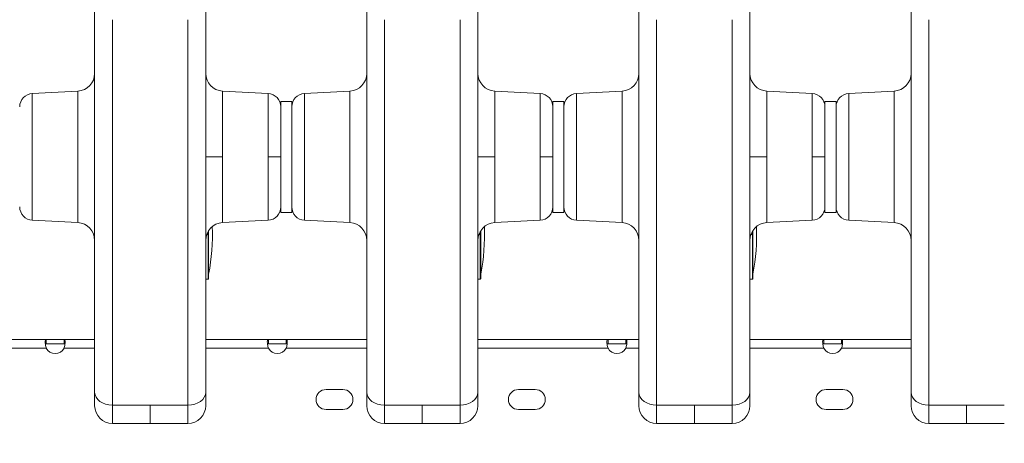
# Model space of a CAD drawing. Units: inches. Extents: x 16384 to 40817, y -7062 to 6547.
# Drawn here: x 26947 to 27390, y -3224 to -3034 of the extents above; entities that cross this region are included whole.
import ezdxf

# ---------------------------------------------------------------- set-up
doc = ezdxf.new("R2010")
doc.units = ezdxf.units.IN
doc.header["$MEASUREMENT"] = 0
doc.styles.get("Standard").update_dxf_attribs({"font": 'arial.ttf'})
doc.dimstyles.new('ISO-25', dxfattribs={"dimtxt": 150, "dimasz": 150, "dimexe": 1.25, "dimexo": 0.625, "dimtad": 1, "dimdec": 0, "dimtxsty": 'Standard', "dimcen": 2.5, "dimadec": 0, "dimazin": 0, "dimtfac": 1, "dimtdec": 0, "dimtmove": 0, "dimatfit": 3, "dimfxl": 1, "dimarcsym": 0})

# ---------------------------------------------------------------- blocks, each defined once
blk = doc.blocks.new('*D6')
at = {"color": 0, "lineweight": -2, "transparency": 16777216}
for p, q in [((21509.72, -482.94), (21509.72, -441.69)), ((21659.72, -442.94), (35598.81, -442.94)), ((35748.81, -482.94), (35748.81, -441.69))]:
    blk.add_line(p, q, dxfattribs=at)
at = {"color": 0, "transparency": 16777216}
for points in [[(21659.72, -417.94), (21659.72, -467.94), (21509.72, -442.94)], [(35598.81, -417.94), (35598.81, -467.94), (35748.81, -442.94)]]:
    blk.add_solid(points, dxfattribs=at)
at = {"layer": 'Defpoints', "color": 0, "transparency": 16777216}
for p in [(35748.81, -442.94), (21509.72, -3059.66), (35748.81, -3148.8)]:
    blk.add_point(p, dxfattribs=at)
at = {"color": 0, "transparency": 16777216, "insert": (28629.27, -239.76), "char_height": 300, "attachment_point": 5}
blk.add_mtext('1425', dxfattribs=at)
blk = doc.blocks.new('*D7')
at = {"color": 0, "lineweight": -2, "transparency": 16777216}
for p, q in [((21509.25, -485.43), (21468, -485.43)), ((21469.25, -635.43), (21469.25, -6912.45)), ((21509.25, -7062.45), (21468, -7062.45))]:
    blk.add_line(p, q, dxfattribs=at)
at = {"color": 0, "transparency": 16777216}
for points in [[(21444.25, -635.43), (21494.25, -635.43), (21469.25, -485.43)], [(21444.25, -6912.45), (21494.25, -6912.45), (21469.25, -7062.45)]]:
    blk.add_solid(points, dxfattribs=at)
at = {"layer": 'Defpoints', "color": 0, "transparency": 16777216}
for p in [(28381.29, -485.43), (21469.25, -7062.45), (24770.91, -7062.45)]:
    blk.add_point(p, dxfattribs=at)
at = {"color": 0, "transparency": 16777216, "insert": (21266.08, -3773.94), "char_height": 300, "attachment_point": 5, "rotation": 90}
blk.add_mtext('660', dxfattribs=at)

msp = doc.modelspace()

# ---------------------------------------------------------------- linework, layer by layer
at = {"color": 0, "linetype": 'Continuous', "lineweight": 0}
for p, q in [((26952.35, -3066.95), (26972.83, -3065.87)), ((26952.35, -3066.95), (26972.83, -3065.87)), ((26952.35, -3066.95), (26952.35, -3124.01)), ((26972.83, -3065.87), (26972.83, -3125.08)), ((27058.47, -3066.95), (27037.99, -3065.87)), ((27037.99, -3095.48), (27037.99, -3065.87)), ((27058.47, -3066.95), (27037.99, -3065.87)), ((27058.47, -3095.48), (27058.47, -3066.95)), ((27074.85, -3066.95), (27095.33, -3065.87)), ((27074.85, -3066.95), (27095.33, -3065.87)), ((27074.85, -3066.95), (27074.85, -3124.01)), ((27095.33, -3065.87), (27095.33, -3125.08)), ((27180.97, -3066.95), (27160.49, -3065.87)), ((27160.49, -3095.48), (27160.49, -3065.87)), ((27180.97, -3066.95), (27160.49, -3065.87)), ((27180.97, -3095.48), (27180.97, -3066.95)), ((27197.35, -3066.95), (27217.83, -3065.87)), ((27197.35, -3066.95), (27217.83, -3065.87)), ((27197.35, -3066.95), (27197.35, -3124.01)), ((27217.83, -3065.87), (27217.83, -3125.08)), ((27303.47, -3066.95), (27282.99, -3065.87)), ((27282.99, -3095.48), (27282.99, -3065.87)), ((27303.47, -3066.95), (27282.99, -3065.87)), ((27303.47, -3095.48), (27303.47, -3066.95)), ((27319.85, -3066.95), (27340.33, -3065.87)), ((27319.85, -3066.95), (27340.33, -3065.87)), ((27319.85, -3066.95), (27319.85, -3124.01)), ((27340.33, -3065.87), (27340.33, -3125.08)), ((27069.16, -3070.48), (27064.16, -3070.48)), ((27064.16, -3070.48), (27064.16, -3120.48)), ((27064.16, -3070.48), (27069.16, -3070.48)), ((27069.16, -3070.48), (27069.16, -3120.48)), ((27191.66, -3070.48), (27186.66, -3070.48)), ((27186.66, -3070.48), (27186.66, -3120.48)), ((27186.66, -3070.48), (27191.66, -3070.48)), ((27191.66, -3070.48), (27191.66, -3120.48)), ((27314.16, -3070.48), (27309.16, -3070.48)), ((27309.16, -3070.48), (27309.16, -3120.48)), ((27309.16, -3070.48), (27314.16, -3070.48)), ((27314.16, -3070.48), (27314.16, -3120.48)), ((27037.99, -3095.48), (27030.41, -3095.48)), ((27037.99, -3125.08), (27037.99, -3095.48)), ((27058.47, -3095.48), (27064.16, -3095.48)), ((27058.47, -3124.01), (27058.47, -3095.48)), ((27160.49, -3095.48), (27152.91, -3095.48)), ((27160.49, -3125.08), (27160.49, -3095.48)), ((27180.97, -3095.48), (27186.66, -3095.48)), ((27180.97, -3124.01), (27180.97, -3095.48)), ((27282.99, -3095.48), (27275.41, -3095.48)), ((27282.99, -3125.08), (27282.99, -3095.48)), ((27303.47, -3095.48), (27309.16, -3095.48)), ((27303.47, -3124.01), (27303.47, -3095.48)), ((27064.16, -3120.48), (27069.16, -3120.48)), ((27186.66, -3120.48), (27191.66, -3120.48)), ((27309.16, -3120.48), (27314.16, -3120.48)), ((26952.35, -3124.01), (26972.83, -3125.08)), ((27058.47, -3124.01), (27037.99, -3125.08)), ((27074.85, -3124.01), (27095.33, -3125.08)), ((27180.97, -3124.01), (27160.49, -3125.08)), ((27197.35, -3124.01), (27217.83, -3125.08)), ((27303.47, -3124.01), (27282.99, -3125.08)), ((27319.85, -3124.01), (27340.33, -3125.08)), ((27031.51, -3130.48), (27031.51, -3129.02)), ((27031.71, -3150.28), (27031.71, -3128.7)), ((27154.01, -3130.48), (27154.01, -3129.02)), ((27154.21, -3150.28), (27154.21, -3128.7)), ((27276.51, -3130.48), (27276.51, -3129.02)), ((27276.71, -3150.28), (27276.71, -3128.7)), ((27030.84, -3130.48), (27031.51, -3130.48)), ((27031.51, -3150.48), (27031.51, -3130.48)), ((27153.34, -3130.48), (27154.01, -3130.48)), ((27154.01, -3150.48), (27154.01, -3130.48)), ((27275.84, -3130.48), (27276.51, -3130.48)), ((27276.51, -3150.48), (27276.51, -3130.48)), ((27030.41, -3150.48), (27031.51, -3150.48)), ((27152.91, -3150.48), (27154.01, -3150.48)), ((27275.41, -3150.48), (27276.51, -3150.48)), ((26907.91, -3177.61), (26958.65, -3177.61)), ((26958.65, -3177.61), (26958.65, -3178.95)), ((26966.62, -3177.61), (26958.65, -3177.61)), ((26966.62, -3178.95), (26966.62, -3177.61)), ((26966.62, -3177.61), (26980.41, -3177.61)), ((27030.41, -3177.61), (27058.65, -3177.61)), ((27058.65, -3177.61), (27058.65, -3178.95)), ((27066.62, -3177.61), (27058.65, -3177.61)), ((27066.62, -3178.95), (27066.62, -3177.61)), ((27066.62, -3177.61), (27102.91, -3177.61)), ((27152.91, -3177.61), (27211.53, -3177.61)), ((27211.53, -3177.61), (27211.53, -3178.95)), ((27219.5, -3177.61), (27211.53, -3177.61)), ((27219.5, -3178.95), (27219.5, -3177.61)), ((27219.5, -3177.61), (27225.41, -3177.61)), ((27275.41, -3177.61), (27308.65, -3177.61)), ((27308.65, -3177.61), (27308.65, -3178.95)), ((27316.62, -3177.61), (27308.65, -3177.61)), ((27316.62, -3178.95), (27316.62, -3177.61)), ((27316.62, -3177.61), (27347.91, -3177.61)), ((26958.65, -3181.61), (26907.91, -3181.61)), ((26958.65, -3178.95), (26958.65, -3179.61)), ((26958.65, -3179.61), (26966.62, -3179.61)), ((26966.62, -3179.61), (26966.62, -3178.95)), ((26980.41, -3181.61), (26966.62, -3181.61)), ((27058.65, -3181.61), (27030.41, -3181.61)), ((27058.65, -3178.95), (27058.65, -3179.61)), ((27058.65, -3179.61), (27066.62, -3179.61)), ((27066.62, -3179.61), (27066.62, -3178.95)), ((27102.91, -3181.61), (27066.62, -3181.61)), ((27211.53, -3181.61), (27152.91, -3181.61)), ((27211.53, -3178.95), (27211.53, -3179.61)), ((27211.53, -3179.61), (27219.5, -3179.61)), ((27219.5, -3179.61), (27219.5, -3178.95)), ((27225.41, -3181.61), (27219.5, -3181.61)), ((27308.65, -3181.61), (27275.41, -3181.61)), ((27308.65, -3178.95), (27308.65, -3179.61)), ((27308.65, -3179.61), (27316.62, -3179.61)), ((27316.62, -3179.61), (27316.62, -3178.95)), ((27347.91, -3181.61), (27316.62, -3181.61)), ((27084.56, -3200.17), (27092.15, -3200.17)), ((27171.17, -3200.17), (27178.76, -3200.17)), ((27309.69, -3200.17), (27317.28, -3200.17)), ((26988.41, -3207.21), (27005.41, -3207.21)), ((27022.41, -3207.21), (27005.41, -3207.21)), ((27110.91, -3207.21), (27127.91, -3207.21)), ((27144.91, -3207.21), (27127.91, -3207.21)), ((27233.41, -3207.21), (27250.41, -3207.21)), ((27267.41, -3207.21), (27250.41, -3207.21)), ((27355.91, -3207.21), (27372.91, -3207.21)), ((27389.91, -3207.21), (27372.91, -3207.21)), ((27092.15, -3209.17), (27084.56, -3209.17)), ((27178.76, -3209.17), (27171.17, -3209.17)), ((27317.28, -3209.17), (27309.69, -3209.17)), ((27005.41, -3215.48), (26988.41, -3215.48)), ((27005.41, -3215.48), (27022.41, -3215.48)), ((27127.91, -3215.48), (27110.91, -3215.48)), ((27127.91, -3215.48), (27144.91, -3215.48)), ((27250.41, -3215.48), (27233.41, -3215.48)), ((27250.41, -3215.48), (27267.41, -3215.48)), ((27372.91, -3215.48), (27355.91, -3215.48)), ((27372.91, -3215.48), (27389.91, -3215.48))]:
    msp.add_line(p, q, dxfattribs=at)
for centre, radius, start, end in [((26972.41, -3057.88), 8, 273, 360), ((27038.41, -3057.88), 8, 180, 267), ((27094.91, -3057.88), 8, 273, 360), ((27160.91, -3057.88), 8, 180, 267), ((27217.41, -3057.88), 8, 273, 360), ((27283.41, -3057.88), 8, 180, 267), ((27339.91, -3057.88), 8, 273, 360), ((26952.66, -3072.94), 6, 93, 180), ((27058.16, -3072.94), 6, 0, 87), ((27075.16, -3072.94), 6, 93, 180), ((27180.66, -3072.94), 6, 0, 87), ((27197.66, -3072.94), 6, 93, 180), ((27303.16, -3072.94), 6, 0, 87), ((27320.16, -3072.94), 6, 93, 180), ((26952.66, -3118.01), 6, 180, 267), ((27058.16, -3118.01), 6, 273, 0), ((27075.16, -3118.01), 6, 180, 267), ((27180.66, -3118.01), 6, 273, 0), ((27197.66, -3118.01), 6, 180, 267), ((27303.16, -3118.01), 6, 273, 0), ((27320.16, -3118.01), 6, 180, 267), ((26972.41, -3133.07), 8, 360, 87), ((27038.41, -3133.07), 8, 93, 180), ((26940.69, -3130.48), 92.74, 348.9656, 2.2298), ((27094.91, -3133.07), 8, 360, 87), ((27160.91, -3133.07), 8, 93, 180), ((27063.19, -3130.48), 92.74, 348.9656, 2.2298), ((27217.41, -3133.07), 8, 360, 87), ((27283.41, -3133.07), 8, 93, 180), ((27185.69, -3130.48), 92.74, 348.9656, 2.2298), ((27339.91, -3133.07), 8, 360, 87), ((27031.51, -3150.28), 0.2, 270, 360), ((27154.01, -3150.28), 0.2, 270, 360), ((27276.51, -3150.28), 0.2, 270, 360), ((26962.63, -3179.52), 4.5, 207.6622, 332.3378), ((27062.63, -3179.52), 4.5, 207.6622, 332.3378), ((27215.51, -3179.52), 4.5, 207.6622, 332.3378), ((27312.63, -3179.52), 4.5, 207.6622, 332.3378), ((27084.56, -3204.67), 4.5, 90, 270), ((27092.15, -3204.67), 4.5, 270, 90), ((27171.17, -3204.67), 4.5, 90, 270), ((27178.76, -3204.67), 4.5, 270, 90), ((27309.69, -3204.67), 4.5, 90, 270), ((27317.28, -3204.67), 4.5, 270, 90), ((26988.41, -3207.48), 8, 180, 270), ((27022.41, -3207.48), 8, 270, 0), ((27110.91, -3207.48), 8, 180, 270), ((27144.91, -3207.48), 8, 270, 0), ((27233.41, -3207.48), 8, 180, 270), ((27267.41, -3207.48), 8, 270, 0), ((27355.91, -3207.48), 8, 180, 270)]:
    msp.add_arc(centre, radius, start, end, dxfattribs=at)
at = {"color": 0, "linetype": 'Continuous', "lineweight": 0, "extrusion": (0, 0, -1)}
for centre in [(26988.41, -3201.42), (27110.91, -3201.42), (27233.41, -3201.42), (27355.91, -3201.42)]:
    msp.add_ellipse(centre, major_axis=(-8, 0), ratio=0.724505, start_param=-1.570796, end_param=0, dxfattribs=at)
at = {"color": 0, "linetype": 'Continuous', "lineweight": 0}
for centre in [(27022.41, -3201.42), (27144.91, -3201.42), (27267.41, -3201.42)]:
    msp.add_ellipse(centre, major_axis=(8, 0), ratio=0.724505, start_param=-1.570796, end_param=0, dxfattribs=at)
for points, knots in [([(26980.41, -3201.42), (26980.41, -3187.06), (26980.41, -3159.54), (26980.41, -3122.53), (26980.41, -3093.18), (26980.41, -3073.83), (26980.41, -3061.63), (26980.41, -3044.74), (26980.41, -3033.32), (26980.41, -3025.75), (26980.41, -3025.73)], [0, 0, 0, 0, 6.245854, 12.491708, 18.737562, 23.393588, 25.721601, 28.049613, 37.361665, 37.389203, 37.389203, 37.389203, 37.389203]), ([(27030.41, -3201.42), (27030.41, -3187.06), (27030.41, -3159.54), (27030.41, -3122.53), (27030.41, -3093.18), (27030.41, -3073.83), (27030.41, -3061.63), (27030.41, -3044.74), (27030.41, -3033.32), (27030.41, -3025.75), (27030.41, -3025.73)], [0, 0, 0, 0, 6.245854, 12.491708, 18.737562, 23.393588, 25.721601, 28.049613, 37.361665, 37.389203, 37.389203, 37.389203, 37.389203]), ([(27102.91, -3201.42), (27102.91, -3187.06), (27102.91, -3159.54), (27102.91, -3122.53), (27102.91, -3093.18), (27102.91, -3073.83), (27102.91, -3061.63), (27102.91, -3044.74), (27102.91, -3033.32), (27102.91, -3025.75), (27102.91, -3025.73)], [0, 0, 0, 0, 6.245854, 12.491708, 18.737562, 23.393588, 25.721601, 28.049613, 37.361665, 37.389203, 37.389203, 37.389203, 37.389203]), ([(27152.91, -3201.42), (27152.91, -3187.06), (27152.91, -3159.54), (27152.91, -3122.53), (27152.91, -3093.18), (27152.91, -3073.83), (27152.91, -3061.63), (27152.91, -3044.74), (27152.91, -3033.32), (27152.91, -3025.75), (27152.91, -3025.73)], [0, 0, 0, 0, 6.245854, 12.491708, 18.737562, 23.393588, 25.721601, 28.049613, 37.361665, 37.389203, 37.389203, 37.389203, 37.389203]), ([(27225.41, -3201.42), (27225.41, -3187.06), (27225.41, -3159.54), (27225.41, -3122.53), (27225.41, -3093.18), (27225.41, -3073.83), (27225.41, -3061.63), (27225.41, -3044.74), (27225.41, -3033.32), (27225.41, -3025.75), (27225.41, -3025.73)], [0, 0, 0, 0, 6.245854, 12.491708, 18.737562, 23.393588, 25.721601, 28.049613, 37.361665, 37.389203, 37.389203, 37.389203, 37.389203]), ([(27275.41, -3201.42), (27275.41, -3187.06), (27275.41, -3159.54), (27275.41, -3122.53), (27275.41, -3093.18), (27275.41, -3073.83), (27275.41, -3061.63), (27275.41, -3044.74), (27275.41, -3033.32), (27275.41, -3025.75), (27275.41, -3025.73)], [0, 0, 0, 0, 6.245854, 12.491708, 18.737562, 23.393588, 25.721601, 28.049613, 37.361665, 37.389203, 37.389203, 37.389203, 37.389203]), ([(27347.91, -3201.42), (27347.91, -3187.06), (27347.91, -3159.54), (27347.91, -3122.53), (27347.91, -3093.18), (27347.91, -3073.83), (27347.91, -3061.63), (27347.91, -3044.74), (27347.91, -3033.32), (27347.91, -3025.75), (27347.91, -3025.73)], [0, 0, 0, 0, 6.245854, 12.491708, 18.737562, 23.393588, 25.721601, 28.049613, 37.361665, 37.389203, 37.389203, 37.389203, 37.389203]), ([(26988.41, -3033.73), (26988.41, -3048.65), (26988.41, -3090.98), (26988.41, -3163.19), (26988.41, -3207.21)], [364.59334, 364.59334, 364.59334, 364.59334, 555.381885, 746.353573, 746.353573, 746.353573, 746.353573]), ([(27022.41, -3033.73), (27022.41, -3048.65), (27022.41, -3090.98), (27022.41, -3163.19), (27022.41, -3207.21)], [364.59334, 364.59334, 364.59334, 364.59334, 555.381885, 746.353573, 746.353573, 746.353573, 746.353573]), ([(27110.91, -3033.73), (27110.91, -3048.65), (27110.91, -3090.98), (27110.91, -3163.19), (27110.91, -3207.21)], [364.59334, 364.59334, 364.59334, 364.59334, 555.381885, 746.353573, 746.353573, 746.353573, 746.353573]), ([(27144.91, -3033.73), (27144.91, -3048.65), (27144.91, -3090.98), (27144.91, -3163.19), (27144.91, -3207.21)], [364.59334, 364.59334, 364.59334, 364.59334, 555.381885, 746.353573, 746.353573, 746.353573, 746.353573]), ([(27233.41, -3033.73), (27233.41, -3048.65), (27233.41, -3090.98), (27233.41, -3163.19), (27233.41, -3207.21)], [364.59334, 364.59334, 364.59334, 364.59334, 555.381885, 746.353573, 746.353573, 746.353573, 746.353573]), ([(27267.41, -3033.73), (27267.41, -3048.65), (27267.41, -3090.98), (27267.41, -3163.19), (27267.41, -3207.21)], [364.59334, 364.59334, 364.59334, 364.59334, 555.381885, 746.353573, 746.353573, 746.353573, 746.353573]), ([(27355.91, -3033.73), (27355.91, -3048.65), (27355.91, -3090.98), (27355.91, -3163.19), (27355.91, -3207.21)], [364.59334, 364.59334, 364.59334, 364.59334, 555.381885, 746.353573, 746.353573, 746.353573, 746.353573]), ([(26958.65, -3181.61), (26958.57, -3181.39), (26958.48, -3181.11), (26958.33, -3180.5), (26958.28, -3180.23), (26958.17, -3179.53), (26958.13, -3179.13), (26958.13, -3178.44), (26958.17, -3178.17), (26958.28, -3177.85), (26958.33, -3177.76), (26958.48, -3177.63), (26958.57, -3177.61), (26958.65, -3177.61)], [-0.4630033, -0.4630033, -0.4630033, -0.4630033, -0.3916203, -0.3916203, -0.3316558, -0.3316558, -0.2316267, -0.2316267, -0.1315978, -0.1315978, -0.0715196, -0.0715196, 0, 0, 0, 0]), ([(26966.62, -3177.61), (26966.7, -3177.61), (26966.78, -3177.63), (26966.93, -3177.76), (26966.99, -3177.85), (26967.1, -3178.16), (26967.13, -3178.44), (26967.13, -3179.13), (26967.1, -3179.53), (26966.99, -3180.23), (26966.93, -3180.5), (26966.78, -3181.11), (26966.7, -3181.39), (26966.62, -3181.61)], [-0.4630033, -0.4630033, -0.4630033, -0.4630033, -0.3916203, -0.3916203, -0.3316558, -0.3316558, -0.2316267, -0.2316267, -0.1315978, -0.1315978, -0.0715196, -0.0715196, 0, 0, 0, 0]), ([(27058.65, -3181.61), (27058.57, -3181.39), (27058.48, -3181.11), (27058.33, -3180.5), (27058.28, -3180.23), (27058.17, -3179.53), (27058.13, -3179.13), (27058.13, -3178.44), (27058.17, -3178.17), (27058.28, -3177.85), (27058.33, -3177.76), (27058.48, -3177.63), (27058.57, -3177.61), (27058.65, -3177.61)], [-0.4630033, -0.4630033, -0.4630033, -0.4630033, -0.3916203, -0.3916203, -0.3316558, -0.3316558, -0.2316267, -0.2316267, -0.1315978, -0.1315978, -0.0715196, -0.0715196, 0, 0, 0, 0]), ([(27066.62, -3177.61), (27066.7, -3177.61), (27066.78, -3177.63), (27066.93, -3177.76), (27066.99, -3177.85), (27067.1, -3178.16), (27067.13, -3178.44), (27067.13, -3179.13), (27067.1, -3179.53), (27066.99, -3180.23), (27066.93, -3180.5), (27066.78, -3181.11), (27066.7, -3181.39), (27066.62, -3181.61)], [-0.4630033, -0.4630033, -0.4630033, -0.4630033, -0.3916203, -0.3916203, -0.3316558, -0.3316558, -0.2316267, -0.2316267, -0.1315978, -0.1315978, -0.0715196, -0.0715196, 0, 0, 0, 0]), ([(27211.53, -3181.61), (27211.45, -3181.39), (27211.36, -3181.11), (27211.21, -3180.5), (27211.16, -3180.23), (27211.05, -3179.53), (27211.01, -3179.13), (27211.01, -3178.44), (27211.05, -3178.17), (27211.16, -3177.85), (27211.21, -3177.76), (27211.36, -3177.63), (27211.45, -3177.61), (27211.53, -3177.61)], [-0.4630033, -0.4630033, -0.4630033, -0.4630033, -0.3916203, -0.3916203, -0.3316558, -0.3316558, -0.2316267, -0.2316267, -0.1315978, -0.1315978, -0.0715196, -0.0715196, 0, 0, 0, 0]), ([(27219.5, -3177.61), (27219.58, -3177.61), (27219.66, -3177.63), (27219.81, -3177.76), (27219.87, -3177.85), (27219.98, -3178.16), (27220.01, -3178.44), (27220.01, -3179.13), (27219.98, -3179.53), (27219.87, -3180.23), (27219.81, -3180.5), (27219.66, -3181.11), (27219.58, -3181.39), (27219.5, -3181.61)], [-0.4630033, -0.4630033, -0.4630033, -0.4630033, -0.3916203, -0.3916203, -0.3316558, -0.3316558, -0.2316267, -0.2316267, -0.1315978, -0.1315978, -0.0715196, -0.0715196, 0, 0, 0, 0]), ([(27308.65, -3181.61), (27308.57, -3181.39), (27308.48, -3181.11), (27308.33, -3180.5), (27308.28, -3180.23), (27308.17, -3179.53), (27308.13, -3179.13), (27308.13, -3178.44), (27308.17, -3178.17), (27308.28, -3177.85), (27308.33, -3177.76), (27308.48, -3177.63), (27308.57, -3177.61), (27308.65, -3177.61)], [-0.4630033, -0.4630033, -0.4630033, -0.4630033, -0.3916203, -0.3916203, -0.3316558, -0.3316558, -0.2316267, -0.2316267, -0.1315978, -0.1315978, -0.0715196, -0.0715196, 0, 0, 0, 0]), ([(27316.62, -3177.61), (27316.7, -3177.61), (27316.78, -3177.63), (27316.93, -3177.76), (27316.99, -3177.85), (27317.1, -3178.16), (27317.13, -3178.44), (27317.13, -3179.13), (27317.1, -3179.53), (27316.99, -3180.23), (27316.93, -3180.5), (27316.78, -3181.11), (27316.7, -3181.39), (27316.62, -3181.61)], [-0.4630033, -0.4630033, -0.4630033, -0.4630033, -0.3916203, -0.3916203, -0.3316558, -0.3316558, -0.2316267, -0.2316267, -0.1315978, -0.1315978, -0.0715196, -0.0715196, 0, 0, 0, 0]), ([(26958.65, -3179.61), (26958.6, -3179.61), (26958.55, -3179.62), (26958.46, -3179.63), (26958.42, -3179.65), (26958.32, -3179.7), (26958.26, -3179.75), (26958.22, -3179.82), (26958.22, -3179.82), (26958.22, -3179.82)], [0, 0, 0, 0, 0.0267902, 0.0267902, 0.0524807, 0.0524807, 0.1018097, 0.1018097, 0.1032341, 0.1032341, 0.1032341, 0.1032341]), ([(26967.05, -3179.82), (26967.01, -3179.76), (26966.96, -3179.71), (26966.86, -3179.65), (26966.82, -3179.64), (26966.73, -3179.62), (26966.67, -3179.61), (26966.62, -3179.61)], [0.2342896, 0.2342896, 0.2342896, 0.2342896, 0.2800617, 0.2800617, 0.308165, 0.308165, 0.3374764, 0.3374764, 0.3374764, 0.3374764]), ([(27058.65, -3179.61), (27058.6, -3179.61), (27058.55, -3179.62), (27058.46, -3179.63), (27058.42, -3179.65), (27058.32, -3179.7), (27058.26, -3179.75), (27058.22, -3179.82), (27058.22, -3179.82), (27058.22, -3179.82)], [0, 0, 0, 0, 0.0267902, 0.0267902, 0.0524807, 0.0524807, 0.1018097, 0.1018097, 0.1032341, 0.1032341, 0.1032341, 0.1032341]), ([(27067.05, -3179.82), (27067.01, -3179.76), (27066.96, -3179.71), (27066.86, -3179.65), (27066.82, -3179.64), (27066.73, -3179.62), (27066.67, -3179.61), (27066.62, -3179.61)], [0.2342896, 0.2342896, 0.2342896, 0.2342896, 0.2800617, 0.2800617, 0.308165, 0.308165, 0.3374764, 0.3374764, 0.3374764, 0.3374764]), ([(27211.53, -3179.61), (27211.48, -3179.61), (27211.43, -3179.62), (27211.34, -3179.63), (27211.3, -3179.65), (27211.2, -3179.7), (27211.14, -3179.75), (27211.1, -3179.82), (27211.1, -3179.82), (27211.1, -3179.82)], [0, 0, 0, 0, 0.0267902, 0.0267902, 0.0524807, 0.0524807, 0.1018097, 0.1018097, 0.1032341, 0.1032341, 0.1032341, 0.1032341]), ([(27219.93, -3179.82), (27219.89, -3179.76), (27219.84, -3179.71), (27219.74, -3179.65), (27219.7, -3179.64), (27219.61, -3179.62), (27219.56, -3179.61), (27219.5, -3179.61)], [0.2342896, 0.2342896, 0.2342896, 0.2342896, 0.2800617, 0.2800617, 0.308165, 0.308165, 0.3374764, 0.3374764, 0.3374764, 0.3374764]), ([(27308.65, -3179.61), (27308.6, -3179.61), (27308.55, -3179.62), (27308.46, -3179.63), (27308.42, -3179.65), (27308.32, -3179.7), (27308.26, -3179.75), (27308.22, -3179.82), (27308.22, -3179.82), (27308.22, -3179.82)], [0, 0, 0, 0, 0.0267902, 0.0267902, 0.0524807, 0.0524807, 0.1018097, 0.1018097, 0.1032341, 0.1032341, 0.1032341, 0.1032341]), ([(27317.05, -3179.82), (27317.01, -3179.76), (27316.96, -3179.71), (27316.86, -3179.65), (27316.82, -3179.64), (27316.73, -3179.62), (27316.67, -3179.61), (27316.62, -3179.61)], [0.2342896, 0.2342896, 0.2342896, 0.2342896, 0.2800617, 0.2800617, 0.308165, 0.308165, 0.3374764, 0.3374764, 0.3374764, 0.3374764]), ([(26980.41, -3207.48), (26980.41, -3207.48), (26980.41, -3207.21), (26980.41, -3206.14), (26980.41, -3204.47), (26980.41, -3202.51), (26980.41, -3201.42)], [0, 0, 0, 0, 0.475142, 0.712712, 1.187854, 1.662995, 1.662995, 1.662995, 1.662995]), ([(27030.41, -3207.48), (27030.41, -3207.48), (27030.41, -3207.21), (27030.41, -3206.14), (27030.41, -3204.47), (27030.41, -3202.51), (27030.41, -3201.42)], [0, 0, 0, 0, 0.475142, 0.712712, 1.187854, 1.662995, 1.662995, 1.662995, 1.662995]), ([(27102.91, -3207.48), (27102.91, -3207.48), (27102.91, -3207.21), (27102.91, -3206.14), (27102.91, -3204.47), (27102.91, -3202.51), (27102.91, -3201.42)], [0, 0, 0, 0, 0.475142, 0.712712, 1.187854, 1.662995, 1.662995, 1.662995, 1.662995]), ([(27152.91, -3207.48), (27152.91, -3207.48), (27152.91, -3207.21), (27152.91, -3206.14), (27152.91, -3204.47), (27152.91, -3202.51), (27152.91, -3201.42)], [0, 0, 0, 0, 0.475142, 0.712712, 1.187854, 1.662995, 1.662995, 1.662995, 1.662995]), ([(27225.41, -3207.48), (27225.41, -3207.48), (27225.41, -3207.21), (27225.41, -3206.14), (27225.41, -3204.47), (27225.41, -3202.51), (27225.41, -3201.42)], [0, 0, 0, 0, 0.475142, 0.712712, 1.187854, 1.662995, 1.662995, 1.662995, 1.662995]), ([(27275.41, -3207.48), (27275.41, -3207.48), (27275.41, -3207.21), (27275.41, -3206.14), (27275.41, -3204.47), (27275.41, -3202.51), (27275.41, -3201.42)], [0, 0, 0, 0, 0.475142, 0.712712, 1.187854, 1.662995, 1.662995, 1.662995, 1.662995]), ([(27347.91, -3207.48), (27347.91, -3207.48), (27347.91, -3207.21), (27347.91, -3206.14), (27347.91, -3204.47), (27347.91, -3202.51), (27347.91, -3201.42)], [0, 0, 0, 0, 0.475142, 0.712712, 1.187854, 1.662995, 1.662995, 1.662995, 1.662995]), ([(26988.41, -3207.21), (26988.41, -3208.7), (26988.41, -3211.37), (26988.41, -3213.66), (26988.41, -3215.12), (26988.41, -3215.48), (26988.41, -3215.48)], [-1.662995, -1.662995, -1.662995, -1.662995, -1.187854, -0.712712, -0.475142, 0, 0, 0, 0]), ([(27005.41, -3215.48), (27005.41, -3215.48), (27005.41, -3213.8), (27005.41, -3209.46), (27005.41, -3207.21)], [-2.28829, -2.28829, -2.28829, -2.28829, -0.980696, 0, 0, 0, 0]), ([(27022.41, -3207.21), (27022.41, -3208.7), (27022.41, -3211.37), (27022.41, -3213.66), (27022.41, -3215.12), (27022.41, -3215.48), (27022.41, -3215.48)], [-1.662995, -1.662995, -1.662995, -1.662995, -1.187854, -0.712712, -0.475142, 0, 0, 0, 0]), ([(27110.91, -3207.21), (27110.91, -3208.7), (27110.91, -3211.37), (27110.91, -3213.66), (27110.91, -3215.12), (27110.91, -3215.48), (27110.91, -3215.48)], [-1.662995, -1.662995, -1.662995, -1.662995, -1.187854, -0.712712, -0.475142, 0, 0, 0, 0]), ([(27127.91, -3215.48), (27127.91, -3215.48), (27127.91, -3213.8), (27127.91, -3209.46), (27127.91, -3207.21)], [-2.28829, -2.28829, -2.28829, -2.28829, -0.980696, 0, 0, 0, 0]), ([(27144.91, -3207.21), (27144.91, -3208.7), (27144.91, -3211.37), (27144.91, -3213.66), (27144.91, -3215.12), (27144.91, -3215.48), (27144.91, -3215.48)], [-1.662995, -1.662995, -1.662995, -1.662995, -1.187854, -0.712712, -0.475142, 0, 0, 0, 0]), ([(27233.41, -3207.21), (27233.41, -3208.7), (27233.41, -3211.37), (27233.41, -3213.66), (27233.41, -3215.12), (27233.41, -3215.48), (27233.41, -3215.48)], [-1.662995, -1.662995, -1.662995, -1.662995, -1.187854, -0.712712, -0.475142, 0, 0, 0, 0]), ([(27250.41, -3215.48), (27250.41, -3215.48), (27250.41, -3213.8), (27250.41, -3209.46), (27250.41, -3207.21)], [-2.28829, -2.28829, -2.28829, -2.28829, -0.980696, 0, 0, 0, 0]), ([(27267.41, -3207.21), (27267.41, -3208.7), (27267.41, -3211.37), (27267.41, -3213.66), (27267.41, -3215.12), (27267.41, -3215.48), (27267.41, -3215.48)], [-1.662995, -1.662995, -1.662995, -1.662995, -1.187854, -0.712712, -0.475142, 0, 0, 0, 0]), ([(27355.91, -3207.21), (27355.91, -3208.7), (27355.91, -3211.37), (27355.91, -3213.66), (27355.91, -3215.12), (27355.91, -3215.48), (27355.91, -3215.48)], [-1.662995, -1.662995, -1.662995, -1.662995, -1.187854, -0.712712, -0.475142, 0, 0, 0, 0]), ([(27372.91, -3215.48), (27372.91, -3215.48), (27372.91, -3213.8), (27372.91, -3209.46), (27372.91, -3207.21)], [-2.28829, -2.28829, -2.28829, -2.28829, -0.980696, 0, 0, 0, 0])]:
    msp.add_open_spline(points, degree=3, knots=knots, dxfattribs=at)

# ---------------------------------------------------------------- dimensions: what is measured, and where the dimension line sits
dim = msp.add_linear_dim(base=(35748.81, -442.94), p1=(21509.72, -3059.66), p2=(35748.81, -3148.8), text='1425', dimstyle='ISO-25', override={"dimtxt": 300, "dimgap": 50, "dimtad": 3, "dimfxl": 40, "dimfxlon": 1})
dim.commit()
dim.dimension.update_dxf_attribs({"geometry": '*D6', "text_midpoint": (28629.27, -239.76)})
dim = msp.add_linear_dim(base=(21469.25, -7062.45), p1=(28381.29, -485.43), p2=(24770.91, -7062.45), angle=90, text='660', dimstyle='ISO-25', override={"dimtxt": 300, "dimgap": 50, "dimtad": 3, "dimfxl": 40, "dimfxlon": 1})
dim.commit()
dim.dimension.update_dxf_attribs({"geometry": '*D7', "text_midpoint": (21266.08, -3773.94)})

doc.saveas('drawing.dxf')
